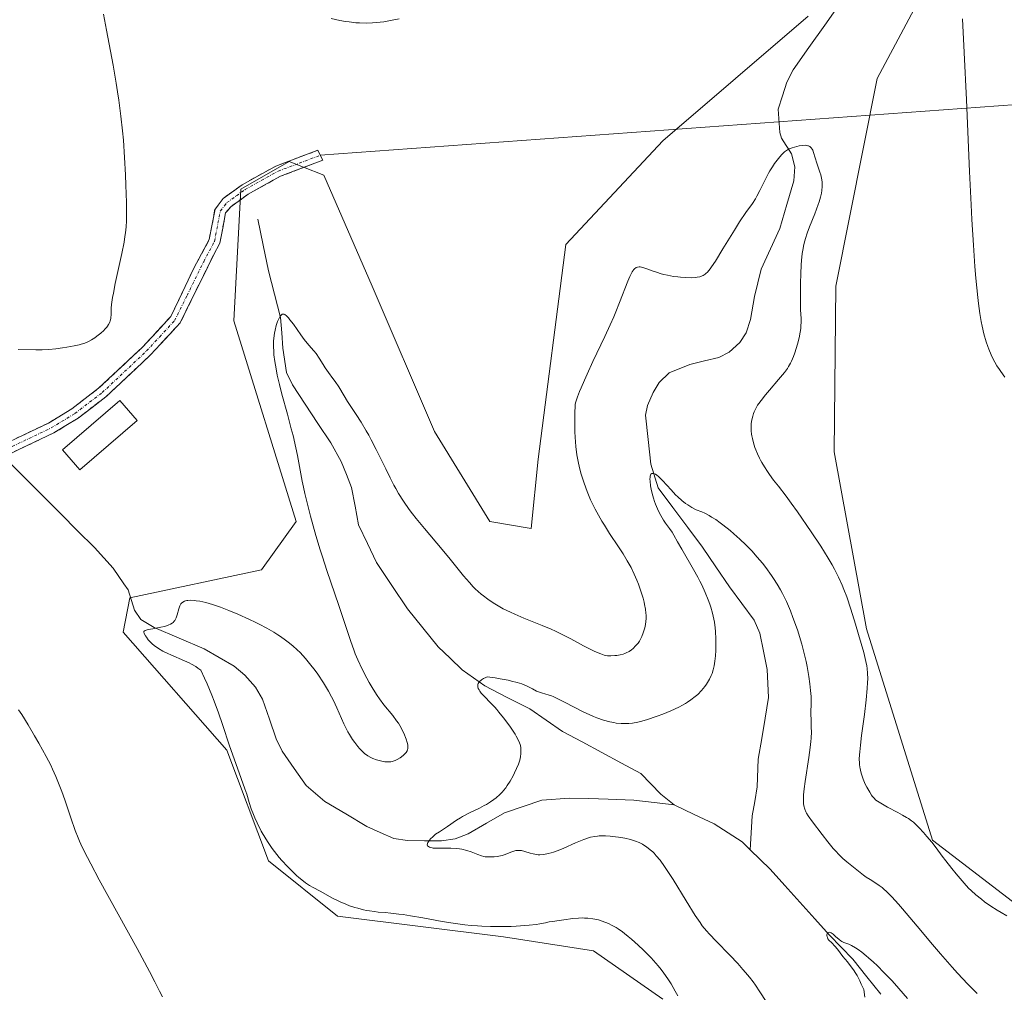
# Model space of a CAD drawing. Units: metres. Extents: x 622261 to 625747, y 4662409 to 4664783.
# Drawn here: x 624574 to 624750, y 4662821 to 4662995 of the extents above; entities that cross this region are included whole.
import ezdxf

# ---------------------------------------------------------------- set-up
doc = ezdxf.new("R2010")
doc.units = ezdxf.units.M
doc.header["$MEASUREMENT"] = 0
doc.linetypes.add('TRAZO_Y_PUNTO', pattern=[1, 0.5, -0.25, 0, -0.25])
doc.linetypes.add('TRAZOSX2', pattern=[1.5, 1, -0.5])
for name, color, linetype, lineweight in [('Camino', 19, 'TRAZOSX2', 0), ('Camino Cxs', 19, 'Continuous', 0), ('Camino eje', 19, 'TRAZO_Y_PUNTO', 0), ('Corriente natural lineal', 142, 'Continuous', 13), ('Cultivos herbáceos CxS', 92, 'Continuous', 0), ('Curva de nivel normal', 36, 'Continuous', 0), ('Edificación', 1, 'Continuous', 13), ('Edificación Cxs', 1, 'Continuous', 13), ('Layer 0', 7, 'Continuous', 0), ('Matorral CxS', 135, 'Continuous', 0)]:
    doc.layers.add(name, color=color, linetype=linetype, lineweight=lineweight)

# ---------------------------------------------------------------- blocks, each defined once
blk = doc.blocks.new('*U152')
at = {"layer": 'Matorral CxS', "color": 135, "linetype": 'Continuous', "lineweight": 0}
for points in [[(624689.1233, 4662819.7685, 390.0767), (624676.7369, 4662828.4443, 390.6255), (624660.6335, 4662830.9221, 390.5594), (624630.9055, 4662834.6397, 390.7633), (624618.5187, 4662844.5545, 390.3461), (624611.0869, 4662864.3833, 389.6948), (624592.5065, 4662885.4515, 390.7533), (624593.7453, 4662891.6481, 390.5479), (624617.2801, 4662896.6055, 391.4069), (624623.4739, 4662905.2803, 390.2307), (624612.3253, 4662941.2195, 391.3586), (624613.5645, 4662964.7671, 391.8559), (624622.2355, 4662969.7243, 392.7779), (624624.7971, 4662968.6989, 393.0135), (624628.4291, 4662967.2453, 393.2795), (624637.0997, 4662947.4167, 392.9189), (624648.2473, 4662921.3913, 392.2394), (624658.1571, 4662905.2807, 391.8632), (624665.5885, 4662904.0419, 391.866), (624666.8279, 4662916.4351, 391.5339), (624671.7827, 4662954.8531, 392.3332), (624689.1243, 4662973.4429, 393.7711), (624715.1369, 4662995.7509, 391.2805)], [(624737.4335, 4663003.1871, 394.7447), (624727.5235, 4662984.5973, 393.9532), (624720.0915, 4662947.4177, 392.5943), (624719.8407, 4662917.7543, 392.6811), (624725.6039, 4662886.0549, 391.1196), (624737.4327, 4662848.2737, 390.2284), (624753.5351, 4662835.8807, 390.1898)]]:
    blk.add_polyline3d(points, dxfattribs=at)
blk = doc.blocks.new('*U156')
at = {"layer": 'Cultivos herbáceos CxS', "color": 92, "linetype": 'Continuous', "lineweight": 0}
for points in [[(624753.5351, 4662835.8807, 390.1898), (624737.4327, 4662848.2737, 390.2284), (624725.6039, 4662886.0549, 391.1196), (624719.8407, 4662917.7543, 392.6811), (624720.0915, 4662947.4177, 392.5943), (624727.5235, 4662984.5973, 393.9532), (624737.4335, 4663003.1871, 394.7447)], [(624715.1369, 4662995.7509, 391.2805), (624689.1243, 4662973.4429, 393.7711), (624671.7827, 4662954.8531, 392.3332), (624666.8279, 4662916.4351, 391.5339), (624665.5885, 4662904.0419, 391.866), (624658.1571, 4662905.2807, 391.8632), (624648.2473, 4662921.3913, 392.2394), (624637.0997, 4662947.4167, 392.9189), (624628.4291, 4662967.2453, 393.2795), (624624.7971, 4662968.6989, 393.0135), (624622.2355, 4662969.7243, 392.7779), (624613.5645, 4662964.7671, 391.8559), (624612.3253, 4662941.2195, 391.3586), (624623.4739, 4662905.2803, 390.2307), (624617.2801, 4662896.6055, 391.4069), (624593.7453, 4662891.6481, 390.5479), (624592.5065, 4662885.4515, 390.7533), (624611.0869, 4662864.3833, 389.6948), (624618.5187, 4662844.5545, 390.3461), (624630.9055, 4662834.6397, 390.7633), (624660.6335, 4662830.9221, 390.5594), (624676.7369, 4662828.4443, 390.6255), (624689.1233, 4662819.7685, 390.0767)]]:
    blk.add_polyline3d(points, dxfattribs=at)
blk = doc.blocks.new('*U163')
at = {"layer": 'Matorral CxS', "color": 135, "linetype": 'Continuous', "lineweight": 0}
for points in [[(624753.5351, 4662835.8807, 390.1898), (624737.4327, 4662848.2737, 390.2284), (624725.6039, 4662886.0549, 391.1196), (624719.8407, 4662917.7543, 392.6811), (624720.0915, 4662947.4177, 392.5943), (624727.5235, 4662984.5973, 393.9532), (624737.4335, 4663003.1871, 394.7447)], [(624715.1369, 4662995.7509, 391.2805), (624689.1243, 4662973.4429, 393.7711), (624671.7827, 4662954.8531, 392.3332), (624666.8279, 4662916.4351, 391.5339), (624665.5885, 4662904.0419, 391.866), (624658.1571, 4662905.2807, 391.8632), (624648.2473, 4662921.3913, 392.2394), (624637.0997, 4662947.4167, 392.9189), (624628.4291, 4662967.2453, 393.2795), (624624.7971, 4662968.6989, 393.0135), (624622.2355, 4662969.7243, 392.7779), (624613.5645, 4662964.7671, 391.8559), (624612.3253, 4662941.2195, 391.3586), (624623.4739, 4662905.2803, 390.2307), (624617.2801, 4662896.6055, 391.4069), (624593.7453, 4662891.6481, 390.5479), (624592.5065, 4662885.4515, 390.7533), (624611.0869, 4662864.3833, 389.6948), (624618.5187, 4662844.5545, 390.3461), (624630.9055, 4662834.6397, 390.7633), (624660.6335, 4662830.9221, 390.5594), (624676.7369, 4662828.4443, 390.6255), (624689.1233, 4662819.7685, 390.0767)]]:
    blk.add_polyline3d(points, dxfattribs=at)
blk = doc.blocks.new('*U172')
at = {"layer": 'Cultivos herbáceos CxS', "color": 92, "linetype": 'Continuous', "lineweight": 0}
for points in [[(624753.5351, 4662835.8807, 390.1898), (624737.4327, 4662848.2737, 390.2284), (624725.6039, 4662886.0549, 391.1196), (624719.8407, 4662917.7543, 392.6811), (624720.0915, 4662947.4177, 392.5943), (624727.5235, 4662984.5973, 393.9532), (624737.4335, 4663003.1871, 394.7447)], [(624715.1369, 4662995.7509, 391.2805), (624689.1243, 4662973.4429, 393.7711), (624671.7827, 4662954.8531, 392.3332), (624666.8279, 4662916.4351, 391.5339), (624665.5885, 4662904.0419, 391.866), (624658.1571, 4662905.2807, 391.8632), (624648.2473, 4662921.3913, 392.2394), (624637.0997, 4662947.4167, 392.9189), (624628.4291, 4662967.2453, 393.2795), (624624.7971, 4662968.6989, 393.0135), (624622.2355, 4662969.7243, 392.7779), (624613.5645, 4662964.7671, 391.8559), (624612.3253, 4662941.2195, 391.3586), (624623.4739, 4662905.2803, 390.2307), (624617.2801, 4662896.6055, 391.4069), (624593.7453, 4662891.6481, 390.5479), (624592.5065, 4662885.4515, 390.7533), (624611.0869, 4662864.3833, 389.6948), (624618.5187, 4662844.5545, 390.3461), (624630.9055, 4662834.6397, 390.7633), (624660.6335, 4662830.9221, 390.5594), (624676.7369, 4662828.4443, 390.6255), (624689.1233, 4662819.7685, 390.0767)]]:
    blk.add_polyline3d(points, dxfattribs=at)
blk = doc.blocks.new('*U177')
at = {"layer": 'Curva de nivel normal', "color": 36, "linetype": 'Continuous', "lineweight": 0}
blk.add_polyline3d([(624691.82, 4662820.37, 390), (624691.35, 4662821.2, 390), (624690.62, 4662822.51, 390), (624690.16, 4662823.25, 390), (624689.64, 4662824.04, 390), (624689.34, 4662824.45, 390), (624688.84, 4662825.1, 390), (624688.29, 4662825.77, 390), (624687.89, 4662826.23, 390), (624687.04, 4662827.16, 390), (624685.67, 4662828.55, 390), (624684.74, 4662829.44, 390), (624683.51, 4662830.53, 390), (624682.92, 4662831.02, 390), (624682.3, 4662831.52, 390), (624681.9, 4662831.82, 390), (624681.14, 4662832.35, 390), (624680.77, 4662832.59, 390), (624680.07, 4662833, 390), (624679.39, 4662833.34, 390), (624678.95, 4662833.53, 390), (624678.08, 4662833.83, 390), (624677.6, 4662833.97, 390), (624676.63, 4662834.16, 390), (624675.7, 4662834.27, 390), (624675.11, 4662834.31, 390), (624674.74, 4662834.32, 390), (624674.04, 4662834.31, 390), (624673.04, 4662834.22, 390), (624671.4, 4662833.96, 390), (624670.56, 4662833.85, 390), (624669.39, 4662833.71, 390), (624668.77, 4662833.61, 390), (624668.13, 4662833.47, 390), (624667.1, 4662833.27, 390), (624666.44, 4662833.16, 390), (624665.21, 4662833.01, 390), (624664.46, 4662832.95, 390), (624662.88, 4662832.85, 390), (624661.99, 4662832.82, 390), (624660.56, 4662832.79, 390), (624658.29, 4662832.81, 390), (624656.74, 4662832.86, 390), (624655.97, 4662832.9, 390), (624654.83, 4662832.98, 390), (624653.72, 4662833.09, 390), (624651.6, 4662833.36, 390), (624649.63, 4662833.69, 390), (624646.16, 4662834.35, 390), (624643.96, 4662834.73, 390), (624642.68, 4662834.93, 390), (624641.89, 4662835.03, 390), (624640.44, 4662835.19, 390), (624639.44, 4662835.28, 390), (624638.18, 4662835.38, 390), (624637.55, 4662835.45, 390), (624636.6, 4662835.58, 390), (624636.1, 4662835.68, 390), (624635.58, 4662835.79, 390), (624634.52, 4662836.06, 390), (624634.03, 4662836.2, 390), (624633.07, 4662836.52, 390), (624632.37, 4662836.78, 390), (624631.36, 4662837.2, 390), (624630.88, 4662837.42, 390), (624629.99, 4662837.87, 390), (624627.78, 4662839.12, 390), (624626.54, 4662839.77, 390), (624625.9, 4662840.15, 390), (624625.19, 4662840.63, 390), (624624.79, 4662840.93, 390), (624624, 4662841.57, 390), (624623.58, 4662841.94, 390), (624622.93, 4662842.55, 390), (624621.92, 4662843.54, 390), (624620.94, 4662844.59, 390), (624620.47, 4662845.13, 390), (624620.03, 4662845.67, 390), (624619.21, 4662846.75, 390), (624618.48, 4662847.81, 390), (624618.04, 4662848.51, 390), (624617.25, 4662849.88, 390), (624616.5, 4662851.33, 390), (624616.09, 4662852.24, 390), (624615.84, 4662852.81, 390), (624615.44, 4662853.88, 390), (624615.1, 4662854.96, 390), (624614.64, 4662856.5, 390), (624614.33, 4662857.46, 390), (624613.66, 4662859.28, 390), (624612.38, 4662862.78, 390), (624611.57, 4662865.13, 390), (624610.29, 4662868.94, 390), (624609.57, 4662871.01, 390), (624608.8, 4662873.13, 390), (624608.4, 4662874.18, 390), (624607.55, 4662876.24, 390), (624607.11, 4662877.23, 390), (624606.42, 4662878.65, 390), (624605.9, 4662879.05, 390), (624605.53, 4662879.3, 390), (624604.74, 4662879.75, 390), (624604.33, 4662879.97, 390), (624603.49, 4662880.37, 390), (624601.07, 4662881.4, 390), (624600.55, 4662881.64, 390), (624599.64, 4662882.1, 390), (624598.86, 4662882.56, 390), (624598.42, 4662882.86, 390), (624598.15, 4662883.05, 390), (624597.68, 4662883.45, 390), (624597.43, 4662883.68, 390), (624597.01, 4662884.13, 390), (624596.68, 4662884.55, 390), (624596.5, 4662884.81, 390), (624596.27, 4662885.24, 390), (624596.21, 4662885.48, 390), (624596.23, 4662885.58, 390), (624596.29, 4662885.68, 390), (624596.49, 4662885.8, 390), (624596.99, 4662885.94, 390), (624597.86, 4662886.09, 390), (624599.27, 4662886.34, 390), (624599.94, 4662886.5, 390), (624600.47, 4662886.66, 390), (624600.71, 4662886.76, 390), (624601.03, 4662886.92, 390), (624601.32, 4662887.11, 390), (624601.45, 4662887.21, 390), (624601.67, 4662887.45, 390), (624601.77, 4662887.58, 390), (624601.9, 4662887.8, 390), (624602.01, 4662888.04, 390), (624602.19, 4662888.57, 390), (624602.47, 4662889.68, 390), (624602.65, 4662890.17, 390), (624602.79, 4662890.42, 390), (624602.87, 4662890.53, 390), (624603, 4662890.68, 390), (624603.23, 4662890.86, 390), (624603.51, 4662891, 390), (624603.66, 4662891.06, 390), (624603.93, 4662891.12, 390), (624604.12, 4662891.15, 390), (624604.55, 4662891.18, 390), (624605.23, 4662891.15, 390), (624605.61, 4662891.11, 390), (624606.24, 4662891.01, 390), (624607.32, 4662890.77, 390), (624608.55, 4662890.42, 390), (624609.22, 4662890.2, 390), (624609.94, 4662889.95, 390), (624611.46, 4662889.38, 390), (624613.04, 4662888.72, 390), (624615.15, 4662887.77, 390), (624616.16, 4662887.28, 390), (624616.88, 4662886.91, 390), (624618.24, 4662886.18, 390), (624619.48, 4662885.46, 390), (624620.24, 4662884.98, 390), (624620.72, 4662884.67, 390), (624621.61, 4662884.05, 390), (624622.07, 4662883.71, 390), (624622.92, 4662883.02, 390), (624623.69, 4662882.32, 390), (624624.19, 4662881.83, 390), (624625.16, 4662880.77, 390), (624625.89, 4662879.88, 390), (624626.88, 4662878.6, 390), (624627.36, 4662877.94, 390), (624628.38, 4662876.42, 390), (624629.29, 4662874.91, 390), (624629.83, 4662873.92, 390), (624630.17, 4662873.27, 390), (624630.79, 4662871.96, 390), (624632.06, 4662869.05, 390), (624632.52, 4662868.1, 390), (624632.77, 4662867.63, 390), (624633.04, 4662867.17, 390), (624633.61, 4662866.27, 390), (624634.01, 4662865.7, 390), (624634.56, 4662865, 390), (624634.84, 4662864.68, 390), (624635.45, 4662864.04, 390), (624635.74, 4662863.78, 390), (624636.31, 4662863.35, 390), (624636.85, 4662863.02, 390), (624637.2, 4662862.86, 390), (624637.88, 4662862.61, 390), (624638.62, 4662862.42, 390), (624639.1, 4662862.33, 390), (624639.4, 4662862.29, 390), (624639.96, 4662862.26, 390), (624640.46, 4662862.29, 390), (624640.7, 4662862.33, 390), (624641.05, 4662862.43, 390), (624641.22, 4662862.5, 390), (624641.59, 4662862.67, 390), (624642.11, 4662862.98, 390), (624642.36, 4662863.16, 390), (624642.73, 4662863.46, 390), (624643.04, 4662863.77, 390), (624643.17, 4662863.93, 390), (624643.36, 4662864.25, 390), (624643.43, 4662864.42, 390), (624643.48, 4662864.66, 390), (624643.49, 4662864.79, 390), (624643.48, 4662865.07, 390), (624643.46, 4662865.28, 390), (624643.36, 4662865.74, 390), (624643.2, 4662866.3, 390), (624643.1, 4662866.61, 390), (624642.91, 4662867.1, 390), (624642.55, 4662867.9, 390), (624642.07, 4662868.75, 390), (624641.79, 4662869.19, 390), (624641.48, 4662869.63, 390), (624640.78, 4662870.54, 390), (624639.21, 4662872.48, 390), (624638.41, 4662873.55, 390), (624638.02, 4662874.11, 390), (624637.27, 4662875.27, 390), (624636.56, 4662876.46, 390), (624636.12, 4662877.26, 390), (624635.32, 4662878.83, 390), (624634.54, 4662880.5, 390), (624634.09, 4662881.58, 390), (624633.8, 4662882.31, 390), (624633.26, 4662883.81, 390), (624631.16, 4662890.25, 390), (624628.99, 4662896.54, 390), (624628.2, 4662898.95, 390), (624627.8, 4662900.2, 390), (624627.02, 4662902.77, 390), (624626.06, 4662906.22, 390), (624625.62, 4662907.91, 390), (624625.04, 4662910.31, 390), (624624.79, 4662911.43, 390), (624624.57, 4662912.49, 390), (624624.19, 4662914.49, 390), (624623.71, 4662917.09, 390), (624623.44, 4662918.45, 390), (624622.94, 4662920.66, 390), (624622.63, 4662921.89, 390), (624621.93, 4662924.5, 390), (624620.96, 4662928.09, 390), (624620.51, 4662929.83, 390), (624620.12, 4662931.46, 390), (624619.96, 4662932.22, 390), (624619.77, 4662933.28, 390), (624619.66, 4662933.94, 390), (624619.52, 4662935.13, 390), (624619.48, 4662935.68, 390), (624619.44, 4662936.67, 390), (624619.47, 4662937.55, 390), (624619.5, 4662938.07, 390), (624619.63, 4662939.02, 390), (624619.72, 4662939.5, 390), (624619.92, 4662940.35, 390), (624620.16, 4662941.06, 390), (624620.32, 4662941.45, 390), (624620.43, 4662941.68, 390), (624620.66, 4662942.04, 390), (624620.88, 4662942.29, 390), (624620.99, 4662942.37, 390), (624621.17, 4662942.41, 390), (624621.38, 4662942.37, 390), (624621.49, 4662942.31, 390), (624621.75, 4662942.12, 390), (624621.89, 4662941.98, 390), (624622.13, 4662941.72, 390), (624622.39, 4662941.39, 390), (624623, 4662940.58, 390), (624624.33, 4662938.71, 390), (624624.96, 4662937.84, 390), (624625.78, 4662936.83, 390), (624626.67, 4662935.82, 390), (624627.06, 4662935.34, 390), (624627.62, 4662934.52, 390), (624628.33, 4662933.36, 390), (624628.7, 4662932.78, 390), (624629.28, 4662931.97, 390), (624630.08, 4662930.9, 390), (624630.49, 4662930.32, 390), (624631.12, 4662929.36, 390), (624632.1, 4662927.76, 390), (624632.71, 4662926.79, 390), (624634.25, 4662924.43, 390), (624635.12, 4662923.05, 390), (624636.02, 4662921.53, 390), (624636.48, 4662920.72, 390), (624636.93, 4662919.89, 390), (624637.83, 4662918.16, 390), (624639.53, 4662914.69, 390), (624640.32, 4662913.09, 390), (624640.99, 4662911.8, 390), (624641.32, 4662911.18, 390), (624641.84, 4662910.28, 390), (624642.71, 4662908.91, 390), (624643.73, 4662907.46, 390), (624644.33, 4662906.67, 390), (624644.99, 4662905.83, 390), (624646.46, 4662904.02, 390), (624649.61, 4662900.28, 390), (624651.07, 4662898.52, 390), (624653.48, 4662895.58, 390), (624654.53, 4662894.36, 390), (624655.21, 4662893.61, 390), (624655.56, 4662893.26, 390), (624656.08, 4662892.76, 390), (624656.63, 4662892.27, 390), (624657.01, 4662891.96, 390), (624657.79, 4662891.37, 390), (624658.2, 4662891.08, 390), (624659.05, 4662890.54, 390), (624659.94, 4662890.01, 390), (624660.56, 4662889.68, 390), (624661.87, 4662889.04, 390), (624662.64, 4662888.69, 390), (624664.25, 4662888, 390), (624667.56, 4662886.67, 390), (624669.15, 4662885.99, 390), (624669.91, 4662885.64, 390), (624671.35, 4662884.94, 390), (624672.67, 4662884.26, 390), (624674.92, 4662883.05, 390), (624676.23, 4662882.38, 390), (624676.95, 4662882.04, 390), (624678.06, 4662881.57, 390), (624678.61, 4662881.38, 390), (624678.86, 4662881.32, 390), (624679.23, 4662881.26, 390), (624679.85, 4662881.23, 390), (624680.53, 4662881.27, 390), (624680.9, 4662881.31, 390), (624681.48, 4662881.41, 390), (624682.06, 4662881.56, 390), (624682.33, 4662881.65, 390), (624682.6, 4662881.76, 390), (624683.09, 4662882.03, 390), (624683.53, 4662882.33, 390), (624683.8, 4662882.55, 390), (624684.27, 4662883, 390), (624684.7, 4662883.51, 390), (624684.94, 4662883.87, 390), (624685.09, 4662884.13, 390), (624685.36, 4662884.7, 390), (624685.62, 4662885.35, 390), (624685.74, 4662885.71, 390), (624685.9, 4662886.27, 390), (624686.03, 4662886.83, 390), (624686.11, 4662887.39, 390), (624686.14, 4662887.94, 390), (624686.14, 4662888.49, 390), (624686.11, 4662888.86, 390), (624686.02, 4662889.62, 390), (624685.88, 4662890.43, 390), (624685.78, 4662890.87, 390), (624685.6, 4662891.58, 390), (624685.23, 4662892.8, 390), (624684.78, 4662894.07, 390), (624684.51, 4662894.76, 390), (624684.03, 4662895.87, 390), (624683.46, 4662897.03, 390), (624683.13, 4662897.64, 390), (624682.78, 4662898.25, 390), (624682.02, 4662899.49, 390), (624681.22, 4662900.73, 390), (624679.62, 4662903.13, 390), (624678.68, 4662904.6, 390), (624678.24, 4662905.32, 390), (624677.62, 4662906.4, 390), (624677.02, 4662907.51, 390), (624676.73, 4662908.1, 390), (624676.21, 4662909.19, 390), (624675.95, 4662909.77, 390), (624675.58, 4662910.68, 390), (624675.04, 4662912.15, 390), (624674.7, 4662913.21, 390), (624674.54, 4662913.77, 390), (624674.3, 4662914.63, 390), (624674.05, 4662915.72, 390), (624673.93, 4662916.3, 390), (624673.77, 4662917.21, 390), (624673.57, 4662918.71, 390), (624673.43, 4662920.39, 390), (624673.39, 4662921.31, 390), (624673.37, 4662923.34, 390), (624673.39, 4662924.46, 390), (624673.46, 4662926.27, 390), (624673.58, 4662926.69, 390), (624673.88, 4662927.59, 390), (624674.23, 4662928.54, 390), (624674.5, 4662929.21, 390), (624675.09, 4662930.6, 390), (624675.57, 4662931.68, 390), (624676.61, 4662933.91, 390), (624678.76, 4662938.38, 390), (624679.73, 4662940.46, 390), (624680.36, 4662941.91, 390), (624680.75, 4662942.82, 390), (624681.41, 4662944.48, 390), (624682.86, 4662948.29, 390), (624683.22, 4662949.16, 390), (624683.4, 4662949.52, 390), (624683.64, 4662949.96, 390), (624683.81, 4662950.2, 390), (624683.91, 4662950.33, 390), (624684.12, 4662950.55, 390), (624684.28, 4662950.67, 390), (624684.38, 4662950.73, 390), (624684.59, 4662950.82, 390), (624684.9, 4662950.86, 390), (624685.1, 4662950.85, 390), (624685.53, 4662950.76, 390), (624686.29, 4662950.51, 390), (624687.41, 4662950.11, 390), (624688.01, 4662949.9, 390), (624688.87, 4662949.64, 390), (624689.31, 4662949.52, 390), (624690, 4662949.36, 390), (624691.07, 4662949.16, 390), (624691.8, 4662949.06, 390), (624692.29, 4662949.01, 390), (624693.23, 4662948.93, 390), (624694.2, 4662948.92, 390), (624694.95, 4662948.96, 390), (624695.28, 4662949, 390), (624695.74, 4662949.1, 390), (624696.16, 4662949.25, 390), (624696.36, 4662949.34, 390), (624696.69, 4662949.54, 390), (624696.85, 4662949.67, 390), (624697.12, 4662949.93, 390), (624697.59, 4662950.49, 390), (624697.87, 4662950.88, 390), (624698.55, 4662951.9, 390), (624699.9, 4662954.09, 390), (624701.95, 4662957.43, 390), (624702.89, 4662958.91, 390), (624704.02, 4662960.57, 390), (624705.18, 4662962.22, 390), (624705.7, 4662963.05, 390), (624705.97, 4662963.52, 390), (624706.51, 4662964.54, 390), (624707.58, 4662966.66, 390), (624708.07, 4662967.62, 390), (624708.31, 4662968.04, 390), (624708.75, 4662968.77, 390), (624709.15, 4662969.38, 390), (624709.83, 4662970.28, 390), (624710.36, 4662970.91, 390), (624710.6, 4662971.15, 390), (624710.95, 4662971.46, 390), (624711.29, 4662971.7, 390), (624711.47, 4662971.81, 390), (624711.77, 4662971.96, 390), (624712.29, 4662972.17, 390), (624713.12, 4662972.41, 390), (624713.56, 4662972.51, 390), (624714.17, 4662972.6, 390), (624714.63, 4662972.62, 390), (624714.84, 4662972.61, 390), (624715.11, 4662972.55, 390), (624715.23, 4662972.51, 390), (624715.45, 4662972.4, 390), (624715.64, 4662972.25, 390), (624715.72, 4662972.16, 390), (624715.88, 4662971.93, 390), (624715.97, 4662971.76, 390), (624716.14, 4662971.34, 390), (624716.68, 4662969.39, 390), (624716.93, 4662968.69, 390), (624717.27, 4662967.79, 390), (624717.42, 4662967.34, 390), (624717.56, 4662966.76, 390), (624717.62, 4662966.46, 390), (624717.66, 4662966, 390), (624717.66, 4662965.25, 390), (624717.59, 4662964.5, 390), (624717.52, 4662964.07, 390), (624717.35, 4662963.34, 390), (624717.1, 4662962.49, 390), (624716.94, 4662962.02, 390), (624716.33, 4662960.37, 390), (624715.4, 4662958, 390), (624714.98, 4662956.87, 390), (624714.68, 4662955.96, 390), (624714.55, 4662955.52, 390), (624714.38, 4662954.86, 390), (624714.18, 4662953.83, 390), (624714.1, 4662953.26, 390), (624713.98, 4662951.98, 390), (624713.92, 4662951.25, 390), (624713.84, 4662949.64, 390), (624713.79, 4662947.95, 390), (624713.77, 4662946.85, 390), (624713.77, 4662944.86, 390), (624713.81, 4662943.18, 390), (624713.88, 4662941.64, 390), (624713.89, 4662941.02, 390), (624713.86, 4662940.22, 390), (624713.83, 4662939.82, 390), (624713.74, 4662939.19, 390), (624713.54, 4662938.17, 390), (624713.26, 4662937.03, 390), (624712.79, 4662935.5, 390), (624712.54, 4662934.8, 390), (624712.2, 4662933.99, 390), (624712.01, 4662933.61, 390), (624711.65, 4662933.01, 390), (624711.44, 4662932.69, 390), (624710.9, 4662931.98, 390), (624709.83, 4662930.67, 390), (624708.24, 4662928.8, 390), (624707.53, 4662927.96, 390), (624706.72, 4662926.95, 390), (624706.32, 4662926.41, 390), (624706.11, 4662926.08, 390), (624705.77, 4662925.48, 390), (624705.49, 4662924.9, 390), (624705.38, 4662924.6, 390), (624705.23, 4662924.16, 390), (624705.07, 4662923.49, 390), (624704.98, 4662922.82, 390), (624704.95, 4662922.37, 390), (624704.97, 4662921.49, 390), (624705.03, 4662920.91, 390), (624705.07, 4662920.61, 390), (624705.17, 4662920.14, 390), (624705.37, 4662919.36, 390), (624705.63, 4662918.55, 390), (624705.79, 4662918.1, 390), (624706.07, 4662917.39, 390), (624706.42, 4662916.64, 390), (624706.62, 4662916.25, 390), (624706.84, 4662915.86, 390), (624707.32, 4662915.05, 390), (624707.85, 4662914.24, 390), (624708.22, 4662913.7, 390), (624708.97, 4662912.68, 390), (624709.82, 4662911.58, 390), (624711.21, 4662909.79, 390), (624712.12, 4662908.56, 390), (624713.22, 4662907.03, 390), (624715.68, 4662903.46, 390), (624717.4, 4662900.87, 390), (624718.74, 4662898.73, 390), (624719.45, 4662897.52, 390), (624719.87, 4662896.77, 390), (624720.6, 4662895.34, 390), (624721.25, 4662893.87, 390), (624721.57, 4662893.09, 390), (624722.06, 4662891.81, 390), (624722.82, 4662889.58, 390), (624723.65, 4662886.92, 390), (624724.19, 4662885.07, 390), (624725.1, 4662881.84, 390), (624725.51, 4662880.22, 390), (624725.66, 4662879.43, 390), (624725.73, 4662878.98, 390), (624725.79, 4662878.11, 390), (624725.81, 4662877.1, 390), (624725.8, 4662876.49, 390), (624725.74, 4662875.42, 390), (624725.55, 4662873.36, 390), (624725.22, 4662870.72, 390), (624724.72, 4662866.95, 390), (624724.51, 4662865.27, 390), (624724.38, 4662864.03, 390), (624724.34, 4662863.49, 390), (624724.31, 4662862.75, 390), (624724.32, 4662862.1, 390), (624724.34, 4662861.79, 390), (624724.39, 4662861.34, 390), (624724.44, 4662861.05, 390), (624724.57, 4662860.47, 390), (624724.7, 4662860.03, 390), (624725.02, 4662859.15, 390), (624725.39, 4662858.29, 390), (624725.66, 4662857.76, 390), (624726.18, 4662856.82, 390), (624726.49, 4662856.32, 390), (624726.64, 4662856.11, 390), (624726.89, 4662855.81, 390), (624727.3, 4662855.42, 390), (624727.55, 4662855.23, 390), (624728.16, 4662854.84, 390), (624729.37, 4662854.16, 390), (624731.22, 4662853.2, 390), (624732.07, 4662852.74, 390), (624732.78, 4662852.32, 390), (624733.09, 4662852.12, 390), (624733.64, 4662851.72, 390), (624733.99, 4662851.44, 390), (624734.68, 4662850.8, 390), (624735.05, 4662850.43, 390), (624735.83, 4662849.6, 390), (624736.43, 4662848.93, 390), (624737.3, 4662847.89, 390), (624738.09, 4662846.85, 390), (624739.17, 4662845.38, 390), (624739.8, 4662844.55, 390), (624740.89, 4662843.17, 390), (624741.66, 4662842.23, 390), (624743.08, 4662840.57, 390), (624743.89, 4662839.67, 390), (624744.34, 4662839.22, 390), (624745.18, 4662838.45, 390), (624746.16, 4662837.66, 390), (624746.75, 4662837.22, 390), (624747.84, 4662836.46, 390), (624749.02, 4662835.7, 390), (624749.68, 4662835.29, 390), (624750.71, 4662834.69, 390)], dxfattribs=at)
blk = doc.blocks.new('*U180')
at = {"layer": 'Curva de nivel normal', "color": 36, "linetype": 'Continuous', "lineweight": 0}
blk.add_polyline3d([(624725.32, 4662820.14, 380), (624725.1, 4662821.49, 380), (624724.66, 4662822.49, 380), (624724.39, 4662823.06, 380), (624723.9, 4662824.01, 380), (624723.67, 4662824.4, 380), (624723.26, 4662825.06, 380), (624722.88, 4662825.58, 380), (624722.18, 4662826.44, 380), (624721.39, 4662827.44, 380), (624720.39, 4662828.74, 380), (624719.94, 4662829.28, 380), (624719.39, 4662829.85, 380), (624718.86, 4662830.37, 380), (624718.68, 4662830.61, 380), (624718.62, 4662830.74, 380), (624718.54, 4662831.01, 380), (624718.52, 4662831.13, 380), (624718.52, 4662831.36, 380), (624718.55, 4662831.51, 380), (624718.61, 4662831.63, 380), (624718.72, 4662831.73, 380), (624718.9, 4662831.77, 380), (624719.13, 4662831.72, 380), (624719.29, 4662831.65, 380), (624719.65, 4662831.42, 380), (624720.08, 4662831.03, 380), (624720.69, 4662830.47, 380), (624721.02, 4662830.23, 380), (624721.2, 4662830.12, 380), (624721.57, 4662829.95, 380), (624722.41, 4662829.61, 380), (624722.91, 4662829.38, 380), (624723.66, 4662828.95, 380), (624724.08, 4662828.68, 380), (624724.77, 4662828.17, 380), (624725.54, 4662827.55, 380), (624725.96, 4662827.19, 380), (624726.87, 4662826.38, 380), (624727.5, 4662825.79, 380), (624728.79, 4662824.52, 380), (624730.17, 4662823.06, 380), (624731.4, 4662821.67, 380), (624732.93, 4662819.89, 380)], dxfattribs=at)
blk = doc.blocks.new('*U183')
at = {"layer": 'Curva de nivel normal', "color": 36, "linetype": 'Continuous', "lineweight": 0}
blk.add_polyline3d([(624707.61, 4662819.38, 385), (624706.5, 4662821.11, 385), (624705.7, 4662822.28, 385), (624705.29, 4662822.86, 385), (624704.63, 4662823.72, 385), (624703.95, 4662824.57, 385), (624703.49, 4662825.12, 385), (624702.55, 4662826.18, 385), (624701.15, 4662827.67, 385), (624698.68, 4662830.14, 385), (624697.47, 4662831.4, 385), (624696.95, 4662831.99, 385), (624696.21, 4662832.94, 385), (624695.82, 4662833.48, 385), (624694.95, 4662834.78, 385), (624693.33, 4662837.36, 385), (624690.98, 4662841.18, 385), (624689.91, 4662842.84, 385), (624689.45, 4662843.53, 385), (624688.64, 4662844.65, 385), (624687.97, 4662845.47, 385), (624687.58, 4662845.89, 385), (624687.34, 4662846.13, 385), (624686.9, 4662846.52, 385), (624686.2, 4662847.06, 385), (624685.76, 4662847.35, 385), (624685.47, 4662847.52, 385), (624684.88, 4662847.82, 385), (624684.25, 4662848.08, 385), (624683.91, 4662848.2, 385), (624683.34, 4662848.38, 385), (624682.33, 4662848.61, 385), (624681.23, 4662848.79, 385), (624680.64, 4662848.87, 385), (624679.74, 4662848.97, 385), (624678.86, 4662849.02, 385), (624678.44, 4662849.03, 385), (624677.75, 4662849.01, 385), (624677.42, 4662848.99, 385), (624676.94, 4662848.92, 385), (624676.2, 4662848.76, 385), (624675.82, 4662848.65, 385), (624674.98, 4662848.36, 385), (624673.52, 4662847.75, 385), (624671.41, 4662846.83, 385), (624670.4, 4662846.42, 385), (624669.56, 4662846.12, 385), (624669.17, 4662846, 385), (624668.62, 4662845.85, 385), (624667.85, 4662845.7, 385), (624667.14, 4662845.64, 385), (624666.81, 4662845.64, 385), (624666.5, 4662845.67, 385), (624665.9, 4662845.77, 385), (624665.36, 4662845.92, 385), (624664.41, 4662846.24, 385), (624663.86, 4662846.38, 385), (624663.6, 4662846.41, 385), (624663.21, 4662846.42, 385), (624662.82, 4662846.37, 385), (624662.62, 4662846.32, 385), (624661.95, 4662846.08, 385), (624660.94, 4662845.68, 385), (624660.38, 4662845.5, 385), (624660.1, 4662845.44, 385), (624659.5, 4662845.33, 385), (624658.92, 4662845.27, 385), (624658.54, 4662845.25, 385), (624657.87, 4662845.25, 385), (624657.32, 4662845.29, 385), (624657.07, 4662845.33, 385), (624656.7, 4662845.42, 385), (624656.04, 4662845.66, 385), (624654.82, 4662846.15, 385), (624654.05, 4662846.41, 385), (624653.18, 4662846.62, 385), (624652.71, 4662846.7, 385), (624652.22, 4662846.75, 385), (624651.19, 4662846.8, 385), (624649.22, 4662846.79, 385), (624648.39, 4662846.81, 385), (624648.05, 4662846.84, 385), (624647.85, 4662846.87, 385), (624647.51, 4662846.95, 385), (624647.38, 4662847, 385), (624647.16, 4662847.12, 385), (624647.03, 4662847.26, 385), (624646.98, 4662847.38, 385), (624646.99, 4662847.63, 385), (624647.05, 4662847.8, 385), (624647.11, 4662847.91, 385), (624647.28, 4662848.16, 385), (624647.61, 4662848.54, 385), (624647.88, 4662848.8, 385), (624648.46, 4662849.29, 385), (624649.14, 4662849.76, 385), (624650.08, 4662850.35, 385), (624650.57, 4662850.67, 385), (624652.23, 4662851.83, 385), (624652.91, 4662852.26, 385), (624653.29, 4662852.48, 385), (624654.55, 4662853.13, 385), (624656.33, 4662853.99, 385), (624657.16, 4662854.43, 385), (624657.55, 4662854.65, 385), (624658.26, 4662855.09, 385), (624658.9, 4662855.54, 385), (624659.28, 4662855.84, 385), (624659.96, 4662856.44, 385), (624660.41, 4662856.9, 385), (624660.62, 4662857.14, 385), (624661.02, 4662857.64, 385), (624661.29, 4662858.01, 385), (624661.81, 4662858.83, 385), (624662.35, 4662859.78, 385), (624662.61, 4662860.3, 385), (624662.97, 4662861.08, 385), (624663.28, 4662861.84, 385), (624663.41, 4662862.2, 385), (624663.51, 4662862.55, 385), (624663.66, 4662863.19, 385), (624663.73, 4662863.76, 385), (624663.74, 4662864.12, 385), (624663.71, 4662864.76, 385), (624663.65, 4662865.16, 385), (624663.6, 4662865.36, 385), (624663.5, 4662865.68, 385), (624663.27, 4662866.2, 385), (624662.91, 4662866.85, 385), (624662.68, 4662867.23, 385), (624661.86, 4662868.45, 385), (624661.37, 4662869.13, 385), (624660.59, 4662870.17, 385), (624659.8, 4662871.16, 385), (624659.41, 4662871.62, 385), (624659.04, 4662872.04, 385), (624658.35, 4662872.77, 385), (624657.15, 4662874, 385), (624656.63, 4662874.58, 385), (624656.36, 4662874.94, 385), (624656.24, 4662875.13, 385), (624656.1, 4662875.41, 385), (624656.02, 4662875.69, 385), (624656, 4662875.84, 385), (624656.03, 4662876.13, 385), (624656.08, 4662876.27, 385), (624656.21, 4662876.49, 385), (624656.38, 4662876.69, 385), (624656.48, 4662876.79, 385), (624656.66, 4662876.94, 385), (624657.01, 4662877.16, 385), (624657.43, 4662877.38, 385), (624657.68, 4662877.49, 385), (624659.15, 4662877.28, 385), (624660.01, 4662877.15, 385), (624661.46, 4662876.87, 385), (624662.07, 4662876.73, 385), (624663.09, 4662876.46, 385), (624663.87, 4662876.2, 385), (624664.3, 4662876.04, 385), (624664.97, 4662875.73, 385), (624665.78, 4662875.31, 385), (624666.53, 4662874.91, 385), (624666.86, 4662874.77, 385), (624667.4, 4662874.59, 385), (624668.2, 4662874.39, 385), (624668.62, 4662874.27, 385), (624669.2, 4662874.07, 385), (624669.53, 4662873.94, 385), (624670.12, 4662873.67, 385), (624671.29, 4662873.08, 385), (624673.5, 4662871.91, 385), (624674.77, 4662871.26, 385), (624676.07, 4662870.65, 385), (624676.71, 4662870.37, 385), (624677.33, 4662870.12, 385), (624678.52, 4662869.72, 385), (624679.64, 4662869.42, 385), (624680.35, 4662869.28, 385), (624680.8, 4662869.21, 385), (624681.68, 4662869.12, 385), (624682.61, 4662869.1, 385), (624683.06, 4662869.12, 385), (624683.69, 4662869.19, 385), (624684.69, 4662869.38, 385), (624685.17, 4662869.5, 385), (624686.24, 4662869.81, 385), (624688.11, 4662870.44, 385), (624689.11, 4662870.81, 385), (624690.6, 4662871.42, 385), (624692, 4662872.06, 385), (624692.64, 4662872.39, 385), (624693.21, 4662872.71, 385), (624693.55, 4662872.92, 385), (624694.18, 4662873.34, 385), (624694.95, 4662873.95, 385), (624695.38, 4662874.33, 385), (624696.06, 4662875.04, 385), (624696.65, 4662875.73, 385), (624696.96, 4662876.16, 385), (624697.15, 4662876.45, 385), (624697.48, 4662877.04, 385), (624697.8, 4662877.72, 385), (624697.95, 4662878.1, 385), (624698.15, 4662878.73, 385), (624698.32, 4662879.46, 385), (624698.39, 4662879.86, 385), (624698.45, 4662880.29, 385), (624698.55, 4662881.22, 385), (624698.61, 4662882.21, 385), (624698.63, 4662882.9, 385), (624698.63, 4662884.27, 385), (624698.57, 4662885.6, 385), (624698.52, 4662886.27, 385), (624698.38, 4662887.28, 385), (624698.17, 4662888.34, 385), (624698.04, 4662888.89, 385), (624697.74, 4662889.92, 385), (624697.56, 4662890.46, 385), (624697.26, 4662891.29, 385), (624696.73, 4662892.59, 385), (624696.11, 4662893.93, 385), (624695.77, 4662894.62, 385), (624695.41, 4662895.31, 385), (624694.65, 4662896.68, 385), (624692.52, 4662900.33, 385), (624691.79, 4662901.62, 385), (624691.11, 4662902.86, 385), (624690.81, 4662903.35, 385), (624690.34, 4662904.04, 385), (624689.64, 4662904.99, 385), (624689.28, 4662905.52, 385), (624688.77, 4662906.34, 385), (624688.52, 4662906.8, 385), (624688.16, 4662907.56, 385), (624687.81, 4662908.39, 385), (624687.65, 4662908.84, 385), (624687.45, 4662909.46, 385), (624687.33, 4662909.89, 385), (624687.12, 4662910.75, 385), (624686.94, 4662911.67, 385), (624686.85, 4662912.5, 385), (624686.84, 4662912.86, 385), (624686.86, 4662913.22, 385), (624686.89, 4662913.38, 385), (624686.94, 4662913.57, 385), (624687.02, 4662913.73, 385), (624687.19, 4662913.87, 385), (624687.37, 4662913.9, 385), (624687.55, 4662913.87, 385), (624687.8, 4662913.76, 385), (624688.07, 4662913.58, 385), (624688.37, 4662913.32, 385), (624689.06, 4662912.64, 385), (624690.63, 4662910.93, 385), (624691.42, 4662910.08, 385), (624691.8, 4662909.71, 385), (624692.52, 4662909.06, 385), (624693.19, 4662908.53, 385), (624693.6, 4662908.24, 385), (624694.36, 4662907.77, 385), (624695.13, 4662907.4, 385), (624696.11, 4662906.99, 385), (624696.64, 4662906.75, 385), (624697.44, 4662906.34, 385), (624697.88, 4662906.08, 385), (624698.61, 4662905.62, 385), (624699.43, 4662905.04, 385), (624699.87, 4662904.71, 385), (624701.17, 4662903.67, 385), (624701.87, 4662903.09, 385), (624702.94, 4662902.13, 385), (624704.01, 4662901.1, 385), (624704.54, 4662900.57, 385), (624705.06, 4662900.03, 385), (624706.05, 4662898.92, 385), (624706.98, 4662897.81, 385), (624707.56, 4662897.07, 385), (624708.62, 4662895.63, 385), (624708.97, 4662895.11, 385), (624709.62, 4662894.09, 385), (624710.21, 4662893.08, 385), (624710.57, 4662892.4, 385), (624711.25, 4662890.99, 385), (624711.98, 4662889.29, 385), (624712.44, 4662888.1, 385), (624712.74, 4662887.3, 385), (624713.29, 4662885.7, 385), (624713.8, 4662884.11, 385), (624714.03, 4662883.32, 385), (624714.35, 4662882.11, 385), (624714.79, 4662880.22, 385), (624714.97, 4662879.34, 385), (624715.28, 4662877.55, 385), (624715.46, 4662876.25, 385), (624715.6, 4662875.03, 385), (624715.64, 4662874.47, 385), (624715.67, 4662873.95, 385), (624715.69, 4662873.02, 385), (624715.64, 4662870.78, 385), (624715.67, 4662869.79, 385), (624715.72, 4662868.42, 385), (624715.73, 4662867.66, 385), (624715.68, 4662866.52, 385), (624715.64, 4662865.89, 385), (624715.53, 4662864.85, 385), (624715.29, 4662863.04, 385), (624714.61, 4662858.77, 385), (624714.43, 4662857.46, 385), (624714.37, 4662856.88, 385), (624714.33, 4662856.35, 385), (624714.31, 4662855.47, 385), (624714.35, 4662854.78, 385), (624714.41, 4662854.4, 385), (624714.55, 4662853.81, 385), (624714.74, 4662853.32, 385), (624714.87, 4662853.06, 385), (624715.17, 4662852.58, 385), (624715.94, 4662851.51, 385), (624717.65, 4662849.24, 385), (624718.66, 4662847.97, 385), (624719.66, 4662846.77, 385), (624720.14, 4662846.23, 385), (624720.58, 4662845.76, 385), (624721.38, 4662844.97, 385), (624722.09, 4662844.36, 385), (624723.29, 4662843.42, 385), (624725.05, 4662842, 385), (624725.52, 4662841.65, 385), (624726.25, 4662841.18, 385), (624727.28, 4662840.55, 385), (624727.84, 4662840.16, 385), (624728.39, 4662839.75, 385), (624728.69, 4662839.5, 385), (624729.19, 4662839.04, 385), (624730.12, 4662838.11, 385), (624731.31, 4662836.81, 385), (624732.03, 4662835.98, 385), (624734.68, 4662832.84, 385), (624737.42, 4662829.56, 385), (624738.84, 4662827.89, 385), (624740.92, 4662825.52, 385), (624741.91, 4662824.43, 385), (624743.76, 4662822.48, 385), (624745.44, 4662820.81, 385)], dxfattribs=at)
blk = doc.blocks.new('*U184')
at = {"layer": 'Curva de nivel normal', "color": 36, "linetype": 'Continuous', "lineweight": 0}
for points in [[(624599.54, 4662820.23, 395), (624599.05, 4662821.23, 395), (624598.21, 4662822.88, 395), (624597.24, 4662824.73, 395), (624595.02, 4662828.86, 395), (624588.26, 4662841.15, 395), (624586.73, 4662843.99, 395), (624586.14, 4662845.13, 395), (624585.21, 4662847.01, 395), (624584.73, 4662848.05, 395), (624584.46, 4662848.69, 395), (624583.96, 4662849.96, 395), (624583.14, 4662852.27, 395), (624582.06, 4662855.45, 395), (624581.54, 4662856.94, 395), (624580.86, 4662858.75, 395), (624580.5, 4662859.62, 395), (624579.89, 4662860.95, 395), (624579.55, 4662861.66, 395), (624578.75, 4662863.22, 395), (624577.42, 4662865.63, 395), (624576.68, 4662866.92, 395), (624575.53, 4662868.87, 395), (624574.37, 4662870.72, 395), (624573.81, 4662871.58, 395)], [(624573.76, 4662936.07, 395), (624576.88, 4662936.02, 395), (624578.03, 4662936.03, 395), (624579.23, 4662936.09, 395), (624580.45, 4662936.2, 395), (624581.65, 4662936.35, 395), (624582.42, 4662936.46, 395), (624583.78, 4662936.71, 395), (624584.63, 4662936.9, 395), (624585, 4662937, 395), (624585.67, 4662937.23, 395), (624586.07, 4662937.39, 395), (624586.33, 4662937.52, 395), (624586.84, 4662937.8, 395), (624587.43, 4662938.16, 395), (624587.81, 4662938.43, 395), (624588.55, 4662939.01, 395), (624589.04, 4662939.46, 395), (624589.26, 4662939.68, 395), (624589.59, 4662940.06, 395), (624589.74, 4662940.24, 395), (624589.92, 4662940.52, 395), (624590.12, 4662940.95, 395), (624590.2, 4662941.17, 395), (624590.3, 4662941.63, 395), (624590.35, 4662942.45, 395), (624590.4, 4662943.45, 395), (624590.46, 4662944.12, 395), (624590.63, 4662945.37, 395), (624590.77, 4662946.13, 395), (624591.11, 4662947.86, 395), (624592.29, 4662953.27, 395), (624592.68, 4662955.28, 395), (624592.85, 4662956.32, 395), (624592.93, 4662956.93, 395), (624593.04, 4662958.04, 395), (624593.1, 4662959.12, 395), (624593.12, 4662959.69, 395), (624593.14, 4662960.64, 395), (624593.12, 4662962.38, 395), (624593.03, 4662965.47, 395), (624592.95, 4662967.33, 395), (624592.78, 4662970.46, 395), (624592.56, 4662973.55, 395), (624592.41, 4662975.21, 395), (624592.13, 4662977.86, 395), (624591.76, 4662980.7, 395), (624591.54, 4662982.19, 395), (624591.28, 4662983.74, 395), (624590.72, 4662986.93, 395), (624589.52, 4662993.25, 395), (624589, 4662996.11, 395)], [(624629.79, 4662995.32, 395), (624631.33, 4662994.98, 395), (624632.32, 4662994.8, 395), (624632.96, 4662994.7, 395), (624634.18, 4662994.56, 395), (624634.83, 4662994.51, 395), (624636.05, 4662994.48, 395), (624637.17, 4662994.51, 395), (624637.87, 4662994.57, 395), (624639.17, 4662994.73, 395), (624640.39, 4662994.93, 395), (624640.99, 4662995.05, 395), (624641.91, 4662995.27, 395)], [(624742.78, 4662995.23, 395), (624743.1, 4662989.2, 395), (624743.48, 4662980.73, 395), (624744.04, 4662967.9, 395), (624744.32, 4662961.96, 395), (624744.46, 4662959.32, 395), (624744.75, 4662954.72, 395), (624745.02, 4662950.94, 395), (624745.2, 4662948.82, 395), (624745.54, 4662945.38, 395), (624745.66, 4662944.33, 395), (624745.9, 4662942.53, 395), (624746.13, 4662941.08, 395), (624746.29, 4662940.27, 395), (624746.62, 4662938.86, 395), (624747.03, 4662937.47, 395), (624747.32, 4662936.63, 395), (624747.52, 4662936.11, 395), (624747.93, 4662935.13, 395), (624748.35, 4662934.23, 395), (624748.58, 4662933.79, 395), (624748.95, 4662933.14, 395), (624749.39, 4662932.47, 395), (624749.63, 4662932.12, 395), (624750.39, 4662931.14, 395)]]:
    blk.add_polyline3d(points, dxfattribs=at)

msp = doc.modelspace()

# ---------------------------------------------------------------- linework, layer by layer
at = {"layer": 'Camino', "color": 19, "linetype": 'TRAZOSX2', "lineweight": 0}
for points in [[(624627.8101, 4662970.8251), (624628.2601, 4662969.9301), (624620.6801, 4662967.0801), (624614.9001, 4662963.8701), (624611.7901, 4662961.6201), (624610.8701, 4662960.5001), (624609.8301, 4662955.0801), (624608.6901, 4662952.9401), (624602.7301, 4662940.8401), (624597.4301, 4662935.1101), (624589.4401, 4662927.6001), (624584.4601, 4662923.8001), (624580.1101, 4662921.1501), (624575.3401, 4662918.8701), (624562.8001, 4662912.8901), (624560.5001, 4662912.1501), (624551.4101, 4662911.3401)], [(624562.0601, 4662914.7501), (624579.1501, 4662922.9101), (624583.3401, 4662925.4601), (624588.1401, 4662929.1201), (624596.0101, 4662936.5101), (624601.0501, 4662941.9801), (624605.1901, 4662950.6201), (624607.9301, 4662955.7601), (624608.9701, 4662961.1901), (624610.4101, 4662963.0801), (624613.8201, 4662965.5601), (624619.8401, 4662968.9001), (624627.3601, 4662971.7201), (624627.8101, 4662970.8251)]]:
    msp.add_lwpolyline(points, dxfattribs=at)
at = {"layer": 'Camino Cxs', "color": 19, "linetype": 'Continuous', "lineweight": 0}
msp.add_polyline3d([(624570.6051, 4662918.8301, 392.5576), (624574.8776, 4662920.8701, 392.6331), (624579.1501, 4662922.9101, 392.6299), (624583.3401, 4662925.4601, 392.668), (624585.7401, 4662927.2901, 392.6927), (624588.1401, 4662929.1201, 392.762), (624590.7634, 4662931.5834, 392.8627), (624593.3867, 4662934.0467, 392.8986), (624596.0101, 4662936.5101, 392.915), (624598.5301, 4662939.2451, 392.8819), (624601.0501, 4662941.9801, 392.7807), (624603.1201, 4662946.3001, 392.9425), (624605.1901, 4662950.6201, 392.8554), (624606.5601, 4662953.1901, 392.5625), (624607.9301, 4662955.7601, 392.5307), (624608.4501, 4662958.4751, 392.6086), (624608.9701, 4662961.1901, 392.554), (624610.4101, 4662963.0801, 392.3158), (624613.8201, 4662965.5601, 392.1197), (624616.8301, 4662967.2301, 392.1663), (624619.8401, 4662968.9001, 392.4179), (624623.6001, 4662970.3101, 392.8368), (624627.3601, 4662971.7201, 393.2767), (624628.2601, 4662969.9301, 393.1918), (624624.4701, 4662968.5051, 392.742), (624620.6801, 4662967.0801, 392.2944), (624617.7901, 4662965.4751, 392.0837), (624614.9001, 4662963.8701, 392.0156), (624611.7901, 4662961.6201, 392.078), (624610.8701, 4662960.5001, 392.2037), (624610.3501, 4662957.7901, 392.248), (624609.8301, 4662955.0801, 392.2218), (624608.6901, 4662952.9401, 392.3041), (624606.7034, 4662948.9067, 392.6048), (624604.7167, 4662944.8734, 392.6864), (624602.7301, 4662940.8401, 392.6087), (624600.0801, 4662937.9751, 392.6504), (624597.4301, 4662935.1101, 392.7003), (624594.7667, 4662932.6067, 392.7004), (624592.1034, 4662930.1034, 392.6966), (624589.4401, 4662927.6001, 392.6182), (624586.9501, 4662925.7001, 392.5982), (624584.4601, 4662923.8001, 392.5743), (624582.2851, 4662922.4751, 392.5692), (624580.1101, 4662921.1501, 392.5726), (624577.7251, 4662920.0101, 392.5791), (624575.3401, 4662918.8701, 392.5585), (624571.1601, 4662916.8767, 392.4692)], dxfattribs=at)
at = {"layer": 'Camino eje', "color": 19, "linetype": 'TRAZO_Y_PUNTO', "lineweight": 0}
msp.add_lwpolyline([(624568.7001, 4662916.8101), (624579.6301, 4662922.0301), (624583.9001, 4662924.6301), (624588.7901, 4662928.3601), (624592.7851, 4662932.1151), (624596.7201, 4662935.8101), (624599.0701, 4662938.3501), (624601.7401, 4662941.2475), (624603.9601, 4662945.7301), (624606.9401, 4662951.7801), (624608.8801, 4662955.4201), (624609.9201, 4662960.8451), (624610.6401, 4662961.7901), (624611.1001, 4662962.3501), (624612.8051, 4662963.5901), (624614.3601, 4662964.7151), (624620.2601, 4662967.9901), (624624.0201, 4662969.4001), (624627.8101, 4662970.8251)], dxfattribs=at)
at = {"layer": 'Corriente natural lineal', "color": 142, "linetype": 'Continuous', "lineweight": 13}
for points in [[(624720.9501, 4662998.1201, 391.3696), (624718.1268, 4662994.1168, 391.2644), (624715.3034, 4662990.1134, 391.1905), (624712.4801, 4662986.1101, 391.133), (624711.3401, 4662983.8901, 391.1115), (624710.5651, 4662981.5001, 391.1354), (624709.7901, 4662979.1101, 391.1364), (624710.1001, 4662974.9201, 390.8625), (624710.3801, 4662973.9201, 390.7753), (624712.1601, 4662971.0601, 390.053), (624712.7801, 4662968.7501, 389.5278), (624712.6101, 4662966.2801, 389.3194), (624711.3451, 4662961.9951, 388.9825), (624710.0801, 4662957.7101, 388.7589), (624708.4051, 4662954.0651, 388.4671), (624706.7301, 4662950.4201, 387.9049), (624705.5201, 4662945.5801, 387.7493), (624704.8601, 4662941.4101, 387.645), (624704.0501, 4662939.0801, 387.4111), (624702.9101, 4662937.3301, 387.2368), (624701.0401, 4662935.5901, 387.0228), (624699.1901, 4662934.6601, 386.9836), (624696.5951, 4662934.0351, 386.9247), (624694.0001, 4662933.4101, 386.7533), (624690.2701, 4662931.9001, 386.5744), (624688.4901, 4662930.1501, 386.363), (624687.4301, 4662928.3801, 386.0916), (624686.3701, 4662926.0501, 385.8853), (624686.0601, 4662924.3001, 385.7962), (624686.5251, 4662919.9301, 385.4071), (624686.9901, 4662915.5601, 385.1182), (624688.3101, 4662911.3201, 384.9885), (624690.9501, 4662907.7768, 384.6276), (624693.5901, 4662904.2334, 384.4596), (624696.2301, 4662900.6901, 384.0763), (624698.6451, 4662897.1451, 383.9294), (624701.0601, 4662893.6001, 383.5214), (624703.2801, 4662890.6001, 383.5443), (624705.5001, 4662887.6001, 383.2547), (624706.5201, 4662885.3201, 382.9914), (624707.1601, 4662882.0451, 382.9379), (624707.8001, 4662878.7701, 382.9055), (624708.0601, 4662873.8001, 382.6492), (624707.4468, 4662870.1068, 382.3127), (624706.8334, 4662866.4134, 382.0507), (624706.2201, 4662862.7201, 381.8533), (624706.0501, 4662857.7801, 381.5242), (624705.6051, 4662855.1801, 381.38), (624705.1601, 4662852.5801, 381.1844), (624704.9801, 4662849.5601, 380.9218), (624704.8001, 4662846.5401, 380.8387)], [(624616.6601, 4662959.3801, 391.3951), (624617.6051, 4662954.7701, 390.8477), (624618.5501, 4662950.1601, 390.6763), (624619.6351, 4662945.9801, 390.4152), (624620.7201, 4662941.8001, 390.0195), (624620.9151, 4662939.0551, 389.8305), (624621.1101, 4662936.3101, 389.659), (624621.7601, 4662931.9801, 389.3517), (624622.8501, 4662929.7401, 389.1796), (624625.1268, 4662926.2901, 388.8631), (624627.4034, 4662922.8401, 388.449), (624629.6801, 4662919.3901, 388.3423), (624631.5601, 4662916.0301, 387.8088), (624632.4801, 4662913.6901, 387.8134), (624633.4001, 4662911.3501, 387.7647), (624634.0401, 4662908.0301, 387.5262), (624634.6801, 4662904.7101, 387.4282), (624636.2701, 4662901.3351, 386.9446), (624637.8601, 4662897.9601, 386.9255), (624640.6401, 4662893.8051, 386.4281), (624643.4201, 4662889.6501, 386.445), (624646.1601, 4662886.2501, 385.8831), (624648.9001, 4662882.8501, 385.7363), (624651.0451, 4662880.8001, 385.5042), (624653.1901, 4662878.7501, 385.2545), (624657.2501, 4662875.8701, 385.0205), (624661.3001, 4662873.8051, 384.4948), (624665.3501, 4662871.7401, 384.4955), (624668.2751, 4662869.7301, 384.2085), (624671.2001, 4662867.7201, 383.7316), (624674.7051, 4662865.8276, 383.6553), (624678.2101, 4662863.9351, 383.0689), (624681.7151, 4662862.0426, 382.4878), (624685.2201, 4662860.1501, 382.2626), (624686.9901, 4662858.3001, 381.8086), (624688.7601, 4662856.4501, 381.7812), (624691.1701, 4662854.5901, 381.4251)], [(624572.3201, 4662915.7201, 392.4075), (624575.3341, 4662912.6981, 392.2185), (624578.3481, 4662909.6761, 392.1344), (624581.3621, 4662906.6541, 392.0115), (624584.3761, 4662903.6321, 391.9018), (624587.3901, 4662900.6101, 391.7545), (624590.7201, 4662896.9101, 391.5521), (624592.6701, 4662894.1301, 391.4016), (624593.4301, 4662893.0601, 391.2479), (624594.5301, 4662889.4401, 390.6725), (624595.7201, 4662887.7301, 390.4163), (624598.0601, 4662886.3201, 390.0876), (624602.5451, 4662884.4201, 389.4129), (624607.0301, 4662882.5201, 389.2787), (624609.7201, 4662880.9451, 389.236), (624612.4101, 4662879.3701, 389.0238), (624614.3201, 4662877.7601, 388.8925), (624616.1901, 4662875.6401, 388.6958), (624617.4601, 4662873.4701, 388.5912), (624618.7001, 4662869.9151, 388.3426), (624619.9401, 4662866.3601, 388.1412), (624621.0101, 4662864.1501, 387.9281), (624623.1451, 4662861.0851, 387.7595), (624625.2801, 4662858.0201, 387.3288), (624628.6401, 4662855.1801, 387.2561), (624632.3801, 4662852.9351, 386.7195), (624636.1201, 4662850.6901, 386.6208), (624638.5401, 4662849.6301, 386.425), (624640.9601, 4662848.5701, 386.1739), (624643.4501, 4662848.1601, 385.73), (624646.4901, 4662848.1401, 385.028), (624649.5301, 4662848.1201, 384.8247), (624651.9601, 4662848.4801, 384.5975), (624654.3001, 4662849.4001, 384.6614), (624657.5451, 4662851.2601, 384.584), (624660.7901, 4662853.1201, 384.0044), (624664.1301, 4662854.2601, 383.813), (624667.4701, 4662855.4001, 383.625), (624672.4201, 4662855.7801, 383.2407), (624675.8751, 4662855.6901, 383.0713), (624679.3301, 4662855.6001, 382.7738), (624683.9601, 4662855.4001, 382.1864), (624687.5651, 4662854.9951, 381.7394), (624691.1701, 4662854.5901, 381.4251)], [(624691.1701, 4662854.5901, 381.4251), (624694.7351, 4662852.8651, 381.346), (624698.3001, 4662851.1401, 381.427), (624700.8251, 4662849.5501, 381.1761), (624703.3501, 4662847.9601, 380.9353), (624704.8001, 4662846.5401, 380.8387)], [(624704.8001, 4662846.5401, 380.8387), (624708.3301, 4662843.0801, 380.6542), (624710.9976, 4662840.1151, 380.603), (624713.6651, 4662837.1501, 380.569), (624716.3326, 4662834.1851, 380.1865), (624719.0001, 4662831.2201, 380.222), (624721.0651, 4662829.0851, 379.9171), (624723.1301, 4662826.9501, 379.9319), (624725.6426, 4662823.8101, 379.5701), (624728.1551, 4662820.6701, 379.6019)]]:
    msp.add_polyline3d(points, dxfattribs=at)
at = {"layer": 'Edificación', "color": 1, "linetype": 'Continuous', "lineweight": 13}
msp.add_polyline3d([(624595.0501, 4662923.3701, 392.3223), (624584.7801, 4662914.5101, 392.2772), (624581.6901, 4662918.1001, 392.4552), (624591.9601, 4662926.9601, 392.5191), (624595.0501, 4662923.3701, 392.3223)], dxfattribs=at)
at = {"layer": 'Edificación Cxs', "color": 1, "linetype": 'Continuous', "lineweight": 13}
msp.add_polyline3d([(624595.0501, 4662923.3701, 392.3223), (624584.7801, 4662914.5101, 392.2772), (624581.6901, 4662918.1001, 392.4552), (624591.9601, 4662926.9601, 392.5191), (624595.0501, 4662923.3701, 392.3223)], close=True, dxfattribs=at)
at = {"layer": 'Layer 0', "linetype": 'Continuous', "lineweight": 0}
msp.add_lwpolyline([(624933.0001, 4662993.0451), (624627.8101, 4662970.8251)], dxfattribs=at)

# ---------------------------------------------------------------- block references
at = {"layer": 'Cultivos herbáceos CxS', "color": 92, "linetype": 'Continuous', "lineweight": 0}
for name in ['*U156', '*U172']:
    msp.add_blockref(name, (0, 0), dxfattribs=at)
at = {"layer": 'Curva de nivel normal', "color": 36, "linetype": 'Continuous', "lineweight": 0}
for name in ['*U184', '*U177', '*U183', '*U180']:
    msp.add_blockref(name, (0, 0), dxfattribs=at)
at = {"layer": 'Matorral CxS', "color": 135, "linetype": 'Continuous', "lineweight": 0}
for name in ['*U152', '*U163']:
    msp.add_blockref(name, (0, 0), dxfattribs=at)

doc.saveas('drawing.dxf')
